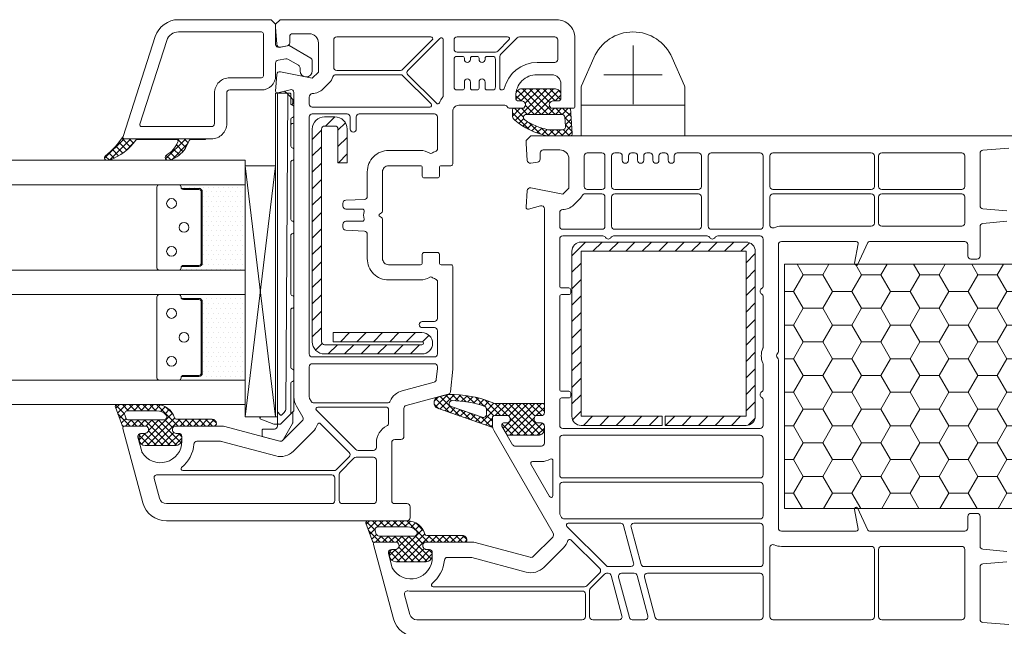
# Model space of a CAD drawing. Units: metres. Extents: x 272 to 13187, y -135 to 2835.
# Drawn here: x 1887 to 2081, y 1475 to 1594 of the extents above; entities that cross this region are included whole.
import ezdxf

# ---------------------------------------------------------------- set-up
doc = ezdxf.new("R2010")
doc.units = ezdxf.units.M
doc.header["$MEASUREMENT"] = 0
doc.layers.add('050 Tragkonstruktion', color=7, linetype='Continuous')
pattern_1 = [(0, (-2171.9447, -3146.6245), (-0.47625, 0.9525), [0, -0.9525])]

msp = doc.modelspace()

# ---------------------------------------------------------------- hatches: boundary and pattern name
at = {"layer": '050 Tragkonstruktion', "linetype": 'Continuous', "lineweight": 0, "ltscale": 1000, "true_color": 0x000000}
h = msp.add_hatch(dxfattribs=at)
h.set_pattern_fill('ANSI37_0001', color=18, scale=6000, style=0, pattern_type=2)
h.set_pattern_definition([(315, (-1703.9447, -742.4252), (0.6735192, 0.6735192), []), (225, (-1703.9447, -742.4252), (-0.6735192, 0.6735192), [])])
h.paths.add_polyline_path([(1995.32, 1571.66), (1990.88, 1571.66, -0.05265), (1990.62, 1571.68, -0.122267), (1984.39, 1574.72, -0.221977), (1983.92, 1575.74), (1983.92, 1576.7, -0.414214), (1984.28, 1577.06), (1986.19, 1577.06), (1986.4, 1577.42, 0.57735), (1985.78, 1578.5), (1985.18, 1578.5, -0.414214), (1984.58, 1579.1), (1984.58, 1579.7, -0.414214), (1985.78, 1580.9), (1992.2, 1580.9, -0.153915), (1992.89, 1580.68), (1993.2, 1580.46, -0.244698), (1993.46, 1579.97), (1993.46, 1579.1, -0.414214), (1992.86, 1578.5), (1991.9, 1578.5, 0.57735), (1991.27, 1577.42), (1991.48, 1577.06), (1995.32, 1577.06), (1995.68, 1572.02, -0.414214)])
h.paths.add_polyline_path([(1994.37, 1573.5), (1994.24, 1575.3, 0.393479), (1993.64, 1575.86), (1986.68, 1575.86, 0.743451), (1986.35, 1574.76, 0.093774), (1990.88, 1572.86), (1993.77, 1572.86, 0.435257)], flags=0)
h = msp.add_hatch(dxfattribs=at)
h.set_pattern_fill('ANSI31_0001', color=18, scale=6000, style=0, pattern_type=2)
h.set_pattern_definition([(45, (-1703.9447, -742.4252), (-1.6164461, 1.6164461), [])])
h.paths.add_polyline_path([(1944.62, 1572.98, -0.414214), (1947.02, 1575.38), (1949.06, 1575.38, -0.414214), (1951.46, 1572.98), (1951.46, 1566.38), (1949.66, 1566.38), (1949.66, 1572.98, 0.414214), (1949.06, 1573.58), (1947.02, 1573.58, 0.414214), (1946.42, 1572.98), (1946.42, 1531.22, 0.414214), (1947.02, 1530.62), (1966.16, 1530.62, 1), (1966.16, 1531.22), (1948.7, 1531.22), (1948.7, 1533.02), (1966.16, 1533.02, -1), (1966.16, 1528.82), (1947.02, 1528.82, -0.414214), (1944.62, 1531.22)])
h = msp.add_hatch(dxfattribs=at)
h.set_pattern_fill('ANSI37_0001', color=18, scale=6000, style=0, pattern_type=2)
h.set_pattern_definition([(315, (-1703.9447, -262.4252), (0.6735192, 0.6735192), []), (225, (-1703.9447, -262.4252), (-0.6735192, 0.6735192), [])])
h.paths.add_polyline_path([(1909.98, 1570.79, -0.143444), (1904.81, 1566.88, -0.090808), (1904.68, 1566.86), (1904.19, 1566.86, -0.272145), (1903.87, 1567.04, -0.337576), (1903.97, 1567.72, 0.090416), (1907.44, 1571.53, 0.515034), (1907.78, 1571.06), (1923.62, 1571.06), (1923.62, 1570.94), (1920.78, 1570.94, 0.28739), (1920.46, 1570.73), (1919.73, 1569.24, -0.17118), (1916.64, 1566.87, -0.078689), (1916.53, 1566.86), (1916.19, 1566.86, -0.177682), (1915.96, 1566.94, -0.464027), (1915.96, 1567.85, 0.160363), (1918.23, 1570.44, 0.537655), (1917.9, 1570.94), (1910.27, 1570.94, 0.237344)])
h = msp.add_hatch(dxfattribs=at)
h.set_pattern_fill('DOTS_0001', color=18, scale=6000, style=0, pattern_type=2)
h.set_pattern_definition(pattern_1)
h.paths.add_polyline_path([(1923.02, 1546.67), (1923.02, 1560.65, 0.414214), (1922.33, 1561.33), (1918.94, 1561.33, -0.143118), (1918.86, 1561.59, 0.414214), (1918.4, 1562.06), (1931.42, 1562.06), (1931.42, 1545.26), (1918.4, 1545.26, 0.416092), (1918.86, 1545.73, -0.144757), (1918.94, 1545.98), (1922.33, 1545.98, 0.414214)])
h = msp.add_hatch(dxfattribs=at)
h.set_pattern_fill('ANSI31_0001', color=18, scale=6000, style=0, pattern_type=2)
h.set_pattern_definition([(45, (-2127.9528, -1712.2903), (-1.6164461, 1.6164461), [])])
h.paths.add_polyline_path([(2013.32, 1514.78), (1997.42, 1514.78, -0.414214), (1995.62, 1516.58), (1995.62, 1548.98, -0.414214), (1997.42, 1550.78), (2029.82, 1550.78, -0.414214), (2031.62, 1548.98), (2031.62, 1516.58, -0.414214), (2029.82, 1514.78), (2013.92, 1514.78), (2013.92, 1516.58), (2029.82, 1516.58), (2029.82, 1548.98), (1997.42, 1548.98), (1997.42, 1516.58), (2013.32, 1516.58)])
h = msp.add_hatch(dxfattribs=at)
h.set_pattern_fill('HONEY_0001', color=18, scale=6000, style=0, pattern_type=2)
h.set_pattern_definition([(180, (3342.1806, -1712.2903), (5.715, 3.2995568), [3.81, -7.62]), (300, (3342.1806, -1712.2903), (-5.715, 3.2995568), [3.81, -7.62]), (240, (3342.1806, -1712.2903), (0, 6.5991136), [0, -7.62, 3.81, 0, 0, 0])])
h.paths.add_polyline_path([(2083.82, 1546.46), (2083.82, 1498.46), (2037.38, 1498.46), (2037.38, 1546.46)])
h = msp.add_hatch(dxfattribs=at)
h.set_pattern_fill('DOTS_0001', color=18, scale=6000, style=0, pattern_type=2)
h.set_pattern_definition(pattern_1)
h.paths.add_polyline_path([(1923.02, 1525.07), (1923.02, 1539.05, 0.414214), (1922.33, 1539.73), (1918.94, 1539.73, -0.143118), (1918.86, 1539.99, 0.414214), (1918.4, 1540.46), (1931.42, 1540.46), (1931.42, 1523.66), (1918.4, 1523.66, 0.416092), (1918.86, 1524.13, -0.144757), (1918.94, 1524.38), (1922.33, 1524.38, 0.414214)])
h = msp.add_hatch(dxfattribs=at)
h.set_pattern_fill('ANSI37_0001', color=18, scale=6000, style=0, pattern_type=2)
h.set_pattern_definition([(315, (-2247.9528, -1712.2903), (0.67351921, 0.67351921), []), (225, (-2247.9528, -1712.2903), (-0.67351921, 0.67351921), [])])
h.paths.add_polyline_path([(1989.02, 1512.86), (1983.18, 1512.86, -0.064797), (1982.87, 1512.9), (1981.86, 1514.64, -0.131652), (1981.82, 1514.82), (1981.82, 1514.9, -0.414214), (1982.18, 1515.26), (1982.78, 1515.26, 0.57735), (1983.4, 1516.34), (1983.19, 1516.7), (1980.38, 1516.7, 0.414214), (1980.02, 1516.34), (1980.02, 1514.59, -0.515034), (1979.86, 1514.47), (1969.22, 1518.13, -0.32492), (1968.56, 1519.05), (1968.56, 1519.42, -0.339454), (1969.27, 1520.35), (1971.01, 1520.81, -0.058768), (1971.23, 1520.85, -0.106588), (1980.3, 1519.14, 0.099766), (1980.53, 1519.1), (1990.22, 1519.1), (1990.22, 1517.3, -0.414214), (1989.62, 1516.7), (1988.48, 1516.7), (1988.27, 1516.34, 0.57735), (1988.9, 1515.26), (1989.62, 1515.26, -0.414214), (1990.22, 1514.66), (1990.22, 1514.06, -0.414214)])
h.paths.add_polyline_path([(1978.82, 1516.94), (1978.82, 1518.01, 0.322248), (1978.41, 1518.58, 0.077824), (1972.09, 1519.65, 0.852229), (1971.89, 1518.48), (1978.02, 1516.37, 0.515034)], flags=0)
h = msp.add_hatch(dxfattribs=at)
h.set_pattern_fill('ANSI37_0001', color=18, scale=6000, style=0, pattern_type=2)
h.set_pattern_definition([(315, (-2198.7528, -1689.4903), (0.67351921, 0.67351921), []), (225, (-2198.7528, -1689.4903), (-0.67351921, 0.67351921), [])])
h.paths.add_polyline_path([(1925.78, 1515.14), (1925.78, 1515.02, -0.414214), (1925.42, 1514.66), (1917.44, 1514.66), (1917.23, 1514.3, 0.57735), (1917.86, 1513.22), (1918.4, 1513.22, -0.414214), (1919, 1512.62), (1919, 1512.26, -0.020024), (1918.98, 1511.92, -0.390947), (1917.79, 1510.82), (1911.81, 1510.82, -0.390947), (1910.61, 1511.92, -0.020024), (1910.6, 1512.26), (1910.6, 1512.62, -0.414214), (1911.2, 1513.22), (1911.74, 1513.22, 0.57735), (1912.36, 1514.3), (1912.15, 1514.66), (1907.31, 1514.66), (1905.95, 1518.37, -0.520568), (1906.29, 1518.86), (1914.09, 1518.86, -0.335432), (1917.55, 1516.24, 0.335434), (1917.9, 1515.98), (1924.94, 1515.98, -0.414214)])
h.paths.add_polyline_path([(1915.88, 1516.86, 0.213413), (1914.09, 1517.66), (1908.35, 1517.66, 0.520568), (1907.78, 1516.85), (1908, 1516.25, 0.315299), (1908.57, 1515.86), (1915.43, 1515.86, 0.648242)], flags=0)
h = msp.add_hatch(dxfattribs=at)
h.set_pattern_fill('ANSI37_0001', color=18, scale=6000, style=0, pattern_type=2)
h.set_pattern_definition([(315, (-2247.9528, -1712.2903), (0.67351921, 0.67351921), []), (225, (-2247.9528, -1712.2903), (-0.67351921, 0.67351921), [])])
h.paths.add_polyline_path([(1974.98, 1492.34), (1974.98, 1492.22, -0.414214), (1974.62, 1491.86), (1966.64, 1491.86), (1966.43, 1491.5, 0.57735), (1967.06, 1490.42), (1967.6, 1490.42, -0.414214), (1968.2, 1489.82), (1968.2, 1489.46, -0.020024), (1968.18, 1489.12, -0.390947), (1966.99, 1488.02), (1961.01, 1488.02, -0.390947), (1959.81, 1489.12, -0.020024), (1959.8, 1489.46), (1959.8, 1489.82, -0.414214), (1960.4, 1490.42), (1960.94, 1490.42, 0.57735), (1961.56, 1491.5), (1961.35, 1491.86), (1956.51, 1491.86), (1955.15, 1495.57, -0.520568), (1955.49, 1496.06), (1963.29, 1496.06, -0.335432), (1966.75, 1493.44, 0.335434), (1967.1, 1493.18), (1974.14, 1493.18, -0.414214)])
h.paths.add_polyline_path([(1965.08, 1494.06, 0.213413), (1963.29, 1494.86), (1957.55, 1494.86, 0.520568), (1956.98, 1494.05), (1957.2, 1493.45, 0.315299), (1957.77, 1493.06), (1964.63, 1493.06, 0.648242)], flags=0)

# ---------------------------------------------------------------- linework, layer by layer
at = {"layer": '050 Tragkonstruktion', "color": 7, "linetype": 'Continuous', "lineweight": 0, "ltscale": 1000}
for p, q in [((2007.62, 1589.41), (2007.62, 1577.9)), ((2013.37, 1583.66), (2001.86, 1583.66)), ((2017.82, 1577.66), (1997.42, 1577.66)), ((1931.42, 1516.46), (1937.41, 1565.75)), ((1931.42, 1565.75), (1937.41, 1516.46)), ((1931.42, 1545.26), (1931.42, 1562.06)), ((1931.42, 1523.66), (1931.42, 1540.46))]:
    msp.add_line(p, q, dxfattribs=at)
at = {"layer": '050 Tragkonstruktion', "color": 7, "linetype": 'Continuous', "lineweight": 0, "ltscale": 1000, "flags": 128}
for points in [[(1941.5, 1518.54), (1942.74, 1516.4, -0.339454), (1942.64, 1515.67), (1938.8, 1511.83, -0.267949), (1938.22, 1511.68), (1927.17, 1514.64, 0.065543), (1927.02, 1514.66), (1917.44, 1514.66), (1917.23, 1514.3, 0.57735), (1917.86, 1513.22), (1918.4, 1513.22, -0.414214), (1919, 1512.62), (1919, 1511.66, -0.759222), (1911.2, 1509.48, -0.070689), (1911.14, 1509.64), (1910.38, 1512.46, -0.493145), (1910.96, 1513.22), (1911.74, 1513.22, 0.57735), (1912.36, 1514.3), (1912.15, 1514.66), (1907.78, 1514.66, 0.493145), (1907.43, 1514.2), (1911.34, 1499.61, 0.339454), (1915.97, 1496.06), (1963.22, 1496.06, 0.414214), (1963.82, 1496.66), (1963.82, 1498.82, 0.414214), (1963.22, 1499.42), (1960.82, 1499.42, -0.414214), (1960.22, 1500.02), (1960.22, 1511.42, -0.414214), (1960.82, 1512.02), (1962.02, 1512.02, 0.414214), (1962.62, 1512.62), (1962.62, 1518.1, -0.339454), (1963.06, 1518.68), (1971.31, 1520.89, 0.310508), (1971.75, 1521.41), (1972.22, 1525.82), (1972.22, 1545.98, 0.414214), (1971.86, 1546.34), (1969.94, 1546.34, -0.414214), (1969.58, 1546.7), (1969.58, 1548.38, 0.414214), (1969.22, 1548.74), (1966.58, 1548.74, 0.414214), (1966.22, 1548.38), (1966.22, 1546.7, -0.414214), (1965.86, 1546.34), (1959.62, 1546.34, -0.414214), (1958.42, 1547.54), (1958.42, 1555.29, 0.267949), (1958.24, 1555.61), (1957.82, 1555.85, -0.57735), (1957.82, 1556.26), (1958.24, 1556.51, 0.267949), (1958.42, 1556.82), (1958.42, 1564.58, -0.414214), (1959.62, 1565.78), (1965.86, 1565.78, -0.414214), (1966.22, 1565.42), (1966.22, 1563.74, 0.414214), (1966.58, 1563.38), (1969.22, 1563.38, 0.414214), (1969.58, 1563.74), (1969.58, 1565.42, -0.414214), (1969.94, 1565.78), (1971.86, 1565.78, 0.414214), (1972.22, 1566.14), (1972.22, 1576.46, -0.414214), (1973.42, 1577.66), (1982.42, 1577.66, -0.305615), (1982.97, 1577.28, 0.305615), (1983.31, 1577.06), (1986.19, 1577.06), (1986.4, 1577.42, 0.57735), (1985.78, 1578.5), (1985.18, 1578.5, -0.414214), (1984.58, 1579.1), (1984.58, 1579.46, -0.414214), (1988.78, 1583.66), (1991.66, 1583.66, -0.414214), (1993.46, 1581.86), (1993.46, 1579.1, -0.414214), (1992.86, 1578.5), (1991.9, 1578.5, 0.57735), (1991.27, 1577.42), (1991.48, 1577.06), (1995.86, 1577.06, 0.414214), (1996.22, 1577.42), (1996.22, 1590.86, 0.414214), (1992.62, 1594.46), (1938.32, 1594.46), (1937.42, 1593.56), (1937.42, 1592.96), (1937.64, 1589.62, 0.446275), (1938.34, 1589.07), (1939.68, 1589.3, 0.36397), (1940.18, 1589.89), (1940.18, 1591.1, -0.414214), (1940.78, 1591.7), (1944.02, 1591.7, -0.414214), (1945.82, 1589.9), (1945.82, 1584.17), (1944.62, 1582.97), (1938.35, 1584.24, 0.454146), (1937.63, 1583.7), (1937.42, 1580.44, 0.51393), (1937.87, 1580.07), (1940.26, 1580.71, -0.493145), (1941.02, 1580.13), (1941.02, 1520.34, 0.131652)], [(1927.82, 1580.06), (1927.82, 1574.06, -0.414214), (1924.82, 1571.06), (1907.78, 1571.06, -0.515034), (1907.44, 1571.53), (1913.78, 1591.14, -0.325222), (1918.35, 1594.46), (1936.52, 1594.46), (1937.42, 1593.56), (1937.42, 1589.61, 0.466308), (1938.12, 1589.02), (1940.06, 1589.36), (1944.32, 1586.9, -0.267949), (1944.62, 1586.38), (1944.62, 1584.44, -1), (1942.22, 1584.44), (1942.22, 1584.99, 0.267949), (1941.92, 1585.51), (1939.8, 1586.73, 0.176327), (1939.4, 1586.8), (1937.91, 1586.54, 0.36397), (1937.42, 1585.95), (1937.42, 1583.42, -0.414214), (1934.66, 1580.66), (1928.42, 1580.66, 0.414214)], [(1918.35, 1592.06), (1934.66, 1592.06, -0.414214), (1935.02, 1591.7), (1935.02, 1583.42, -0.414214), (1934.66, 1583.06), (1928.42, 1583.06, 0.414214), (1925.42, 1580.06), (1925.42, 1574.06, -0.414214), (1924.82, 1573.46), (1911.08, 1573.46, -0.509181), (1910.73, 1573.93), (1916.06, 1590.4, -0.325222)], [(1999.91, 1587), (1997.51, 1581.49, 0.102779), (1997.42, 1581.01), (1997.42, 1571.66), (2017.82, 1571.66), (2017.82, 1581.01, 0.102779), (2017.72, 1581.49), (2015.32, 1587, 0.655969)], [(1967.93, 1591.1, -0.668179), (1968.18, 1590.48), (1962.37, 1584.67, -0.198912), (1961.95, 1584.5), (1949.42, 1584.5, -0.414214), (1948.82, 1585.1), (1948.82, 1590.5, -0.414214), (1949.42, 1591.1)], [(1969.58, 1578.16, -0.526757), (1968.99, 1578.05), (1963.39, 1583.65, -0.414214), (1963.39, 1584.5), (1969.68, 1590.79, -0.668179), (1970.3, 1590.54), (1970.3, 1579.4, -0.177482), (1970.21, 1579.17, 0.071549)], [(1972.46, 1590.5, -0.414214), (1973.06, 1591.1), (1982.99, 1591.1, -0.668179), (1983.25, 1590.48), (1981.04, 1588.27, -0.198912), (1980.61, 1588.1), (1973.06, 1588.1, -0.414214), (1972.46, 1588.7)], [(1992.26, 1586.06, 0.414214), (1992.86, 1586.66), (1992.86, 1590.5, 0.414214), (1992.26, 1591.1), (1985.3, 1591.1, 0.198912), (1984.87, 1590.92), (1981.63, 1587.68, 0.198912), (1981.46, 1587.25), (1981.46, 1581.02, 0.414214), (1981.82, 1580.66), (1981.99, 1580.66, 0.34945), (1982.34, 1580.94, -0.34945), (1988.78, 1586.06)], [(1978.58, 1586.9), (1978.58, 1586.66, -1), (1977.38, 1586.66), (1977.38, 1586.9, 0.414214), (1977.02, 1587.26), (1976.06, 1587.26, 0.414214), (1975.7, 1586.9), (1975.7, 1586.66, -1), (1974.5, 1586.66), (1974.5, 1586.9, 0.414214), (1974.14, 1587.26), (1973.06, 1587.26, 0.414214), (1972.46, 1586.66), (1972.46, 1581.26, 0.414214), (1973.06, 1580.66), (1974.14, 1580.66, 0.414214), (1974.5, 1581.02), (1974.5, 1582.22, -1), (1975.7, 1582.22), (1975.7, 1581.02, 0.414214), (1976.06, 1580.66), (1977.02, 1580.66, 0.414214), (1977.38, 1581.02), (1977.38, 1582.22, -1), (1978.58, 1582.22), (1978.58, 1581.02, 0.414214), (1978.94, 1580.66), (1980.02, 1580.66, 0.414214), (1980.62, 1581.26), (1980.62, 1586.66, 0.414214), (1980.02, 1587.26), (1978.94, 1587.26, 0.414214)], [(1948.67, 1583.24, -0.118288), (1947.94, 1582.05), (1946.74, 1580.85, -0.198912), (1944.62, 1579.97, 0.375011), (1944.02, 1579.25), (1944.02, 1577.9, 0.414214), (1944.62, 1577.3), (1967.69, 1577.3, 0.668179), (1967.94, 1577.91), (1962.37, 1583.48, 0.198912), (1961.95, 1583.66), (1949.24, 1583.66, 0.324844)], [(1937.95, 1580.09, 0.086823), (1937.88, 1580.06), (1938.01, 1580.06), (1939.59, 1580.06), (1939.26, 1580.38, 0.267846), (1939.15, 1580.41)], [(1984.58, 1579.7, -0.414214), (1985.78, 1580.9), (1992.2, 1580.9, -0.153915), (1992.89, 1580.68), (1993.2, 1580.46, -0.244698), (1993.46, 1579.97), (1993.46, 1579.1, -0.414214), (1992.86, 1578.5), (1991.9, 1578.5, 0.57735), (1991.27, 1577.42), (1991.48, 1577.06), (1995.32, 1577.06), (1995.68, 1572.02, -0.414214), (1995.32, 1571.66), (1990.88, 1571.66, -0.05265), (1990.62, 1571.68, -0.122267), (1984.39, 1574.72, -0.221977), (1983.92, 1575.74), (1983.92, 1576.7, -0.414214), (1984.28, 1577.06), (1986.19, 1577.06), (1986.4, 1577.42, 0.57735), (1985.78, 1578.5), (1985.18, 1578.5, -0.414214), (1984.58, 1579.1)], [(1937.41, 1516.46), (1937.66, 1516.46, 0.413057), (1937.77, 1516.58), (1937.77, 1517.42), (1937.77, 1579.82, -0.339454), (1937.98, 1580.06), (1937.41, 1580.06)], [(1937.77, 1579.82, -0.413961), (1938.01, 1580.06), (1939.57, 1580.06, -0.414477), (1939.81, 1579.82), (1939.43, 1518.15, -0.198912), (1939.08, 1517.3), (1938.65, 1516.88, -0.414214), (1938.31, 1516.88), (1937.77, 1517.42)], [(1940.41, 1526.17, 0.365187), (1940.71, 1525.81, -0.366678), (1941.01, 1525.46), (1941.01, 1523.78, -0.366678), (1940.71, 1523.42, 0.365366), (1940.41, 1523.07), (1940.41, 1517.16, -0.197828), (1940.35, 1516.99), (1938.45, 1515.09, -0.198912), (1938.28, 1515.02), (1938.01, 1515.02, -0.414214), (1937.77, 1515.26), (1937.77, 1517.42), (1937.77, 1579.82, -0.413961), (1938.01, 1580.06), (1939.57, 1580.06), (1940.05, 1580.06), (1940.17, 1580.06, -0.414353), (1940.41, 1579.82), (1940.41, 1578.01, 0.365888), (1940.71, 1577.65, -0.365977), (1941.01, 1577.3), (1941.01, 1575.62, -0.366315), (1940.71, 1575.26, 0.36573), (1940.41, 1574.91), (1940.41, 1569.62, 0.414063), (1940.77, 1569.26, -0.414301), (1941.01, 1569.02), (1941.01, 1567.1, -0.414301), (1940.77, 1566.86, 0.414247), (1940.41, 1566.5), (1940.41, 1555.22, 0.414063), (1940.77, 1554.86, -0.414301), (1941.01, 1554.62), (1941.01, 1552.7, -0.414301), (1940.77, 1552.46, 0.414247), (1940.41, 1552.1), (1940.41, 1540.58, 0.414063), (1940.77, 1540.22, -0.414301), (1941.01, 1539.98), (1941.01, 1538.06, -0.414301), (1940.77, 1537.82, 0.414247), (1940.41, 1537.46)], [(1940.41, 1579.23), (1940.41, 1579.82, 0.414353), (1940.17, 1580.06), (1940.05, 1580.06), (1939.59, 1580.06)], [(1940.41, 1578.01, 0.186295), (1940.51, 1577.76, 0.445247), (1940.77, 1578.01), (1940.77, 1578.77, 0.199068), (1940.7, 1578.94), (1940.41, 1579.23)], [(1954.85, 1552.94), (1951.18, 1553.13, -0.39896), (1950.62, 1553.73), (1950.62, 1554.26, -0.414214), (1951.22, 1554.86), (1954.43, 1554.86, 0.484999), (1954.79, 1555.3, -0.118299), (1954.79, 1556.81, 0.484999), (1954.43, 1557.26), (1951.22, 1557.26, -0.414214), (1950.62, 1557.86), (1950.62, 1558.39, -0.39896), (1951.18, 1558.99), (1954.85, 1559.18, 0.39896), (1955.42, 1559.78), (1955.42, 1564.58, -0.414214), (1959.62, 1568.78), (1965.86, 1568.78, -0.146136), (1967.7, 1568.23, 0.298649), (1968.09, 1568.23, -0.060222), (1968.82, 1568.58, 0.317837), (1969.22, 1569.15), (1969.22, 1575.38, 0.414214), (1968.62, 1575.98), (1953.86, 1575.98, 0.414214), (1953.26, 1575.38), (1953.26, 1572.98, -1), (1952.06, 1572.98), (1952.06, 1575.38, 0.414214), (1951.46, 1575.98), (1944.62, 1575.98, 0.414214), (1944.02, 1575.38), (1944.02, 1528.82, 0.414214), (1944.62, 1528.22), (1968.62, 1528.22, 0.414214), (1969.22, 1528.82), (1969.22, 1533.38, 0.414214), (1968.62, 1533.98), (1966.22, 1533.98, -1), (1966.22, 1535.18), (1968.62, 1535.18, 0.414214), (1969.22, 1535.78), (1969.22, 1542.96, 0.317837), (1968.82, 1543.53, -0.060222), (1968.09, 1543.89, 0.298649), (1967.7, 1543.89, -0.146136), (1965.86, 1543.34), (1959.62, 1543.34, -0.414214), (1955.42, 1547.54), (1955.42, 1552.34, 0.39896)], [(1949.66, 1572.98, 0.414214), (1949.06, 1573.58), (1947.02, 1573.58, 0.414214), (1946.42, 1572.98), (1946.42, 1531.22, 0.414214), (1947.02, 1530.62), (1966.16, 1530.62, 1), (1966.16, 1531.22), (1948.7, 1531.22), (1948.7, 1533.02), (1966.16, 1533.02, -1), (1966.16, 1528.82), (1947.02, 1528.82, -0.414214), (1944.62, 1531.22), (1944.62, 1572.98, -0.414214), (1947.02, 1575.38), (1949.06, 1575.38, -0.414214), (1951.46, 1572.98), (1951.46, 1566.38), (1949.66, 1566.38)], [(1986.68, 1575.86), (1993.64, 1575.86, -0.393479), (1994.24, 1575.3), (1994.37, 1573.5, -0.435257), (1993.77, 1572.86), (1990.88, 1572.86, -0.093774), (1986.35, 1574.76, -0.743451)], [(1907.44, 1571.53, 0.515034), (1907.78, 1571.06), (1923.62, 1571.06), (1923.62, 1570.94), (1920.78, 1570.94, 0.28739), (1920.46, 1570.73), (1919.73, 1569.24, -0.17118), (1916.64, 1566.87, -0.078689), (1916.53, 1566.86), (1916.19, 1566.86, -0.177682), (1915.96, 1566.94, -0.464027), (1915.96, 1567.85, 0.160363), (1918.23, 1570.44, 0.537655), (1917.9, 1570.94), (1910.27, 1570.94, 0.237344), (1909.98, 1570.79, -0.143444), (1904.81, 1566.88, -0.090808), (1904.68, 1566.86), (1904.19, 1566.86, -0.272145), (1903.87, 1567.04, -0.337576), (1903.97, 1567.72, 0.090416)], [(1998.62, 1561.1), (2001.5, 1561.1, 0.414214), (2002.1, 1561.7), (2002.1, 1567.7, 0.414214), (2001.5, 1568.3), (1998.62, 1568.3, 0.414214), (1998.02, 1567.7), (1998.02, 1561.7, 0.414214)], [(2012.72, 1566.86, -1), (2011.52, 1566.86), (2011.52, 1567.7, 0.414214), (2010.92, 1568.3), (2010.32, 1568.3, 0.414214), (2009.72, 1567.7), (2009.72, 1566.86, -1), (2008.52, 1566.86), (2008.52, 1567.7, 0.414214), (2007.92, 1568.3), (2007.32, 1568.3, 0.414214), (2006.72, 1567.7), (2006.72, 1566.86, -1), (2005.52, 1566.86), (2005.52, 1567.7, 0.414214), (2004.92, 1568.3), (2004.02, 1568.3, 0.414214), (2003.42, 1567.7), (2003.42, 1561.7, 0.414214), (2004.02, 1561.1), (2020.46, 1561.1, 0.414214), (2021.06, 1561.7), (2021.06, 1567.7, 0.414214), (2020.46, 1568.3), (2016.32, 1568.3, 0.414214), (2015.72, 1567.7), (2015.72, 1566.86, -1), (2014.52, 1566.86), (2014.52, 1567.7, 0.414214), (2013.92, 1568.3), (2013.32, 1568.3, 0.414214), (2012.72, 1567.7)], [(2022.38, 1553.9, 0.414214), (2022.98, 1553.3), (2032.58, 1553.3, 0.414214), (2033.18, 1553.9), (2033.18, 1567.7, 0.414214), (2032.58, 1568.3), (2022.98, 1568.3, 0.414214), (2022.38, 1567.7)], [(2034.5, 1561.7, 0.414214), (2035.1, 1561.1), (2054.42, 1561.1, 0.414214), (2055.02, 1561.7), (2055.02, 1567.7, 0.414214), (2054.42, 1568.3), (2035.1, 1568.3, 0.414214), (2034.5, 1567.7)], [(2072.18, 1568.3), (2056.46, 1568.3, 0.414214), (2055.86, 1567.7), (2055.86, 1561.7, 0.414214), (2056.46, 1561.1), (2072.18, 1561.1, 0.414214), (2072.78, 1561.7), (2072.78, 1567.7, 0.414214)], [(1922.33, 1546.2), (1919.33, 1546.2, 0.414214), (1918.86, 1545.72, -0.414214), (1918.4, 1545.26), (1914.58, 1545.26, -0.414214), (1914.11, 1545.72), (1914.11, 1561.59, -0.414214), (1914.58, 1562.06), (1918.4, 1562.06, -0.414214), (1918.86, 1561.58, 0.414214), (1919.33, 1561.11), (1922.33, 1561.11, -0.414214), (1922.8, 1560.65), (1922.8, 1546.67, -0.414214)], [(1922.8, 1546.67), (1922.8, 1560.65, 0.414214), (1922.33, 1561.11), (1919.33, 1561.11, -0.245328), (1918.95, 1561.33), (1922.33, 1561.33, -0.414214), (1923.02, 1560.65), (1923.02, 1546.67, -0.414214), (1922.33, 1545.98), (1918.95, 1546, -0.245328), (1919.33, 1546.2), (1922.33, 1546.2, 0.414214)], [(1993.82, 1557.17, 0.414214), (1993.22, 1556.57), (1993.22, 1553.9, 0.414214), (1993.82, 1553.3), (2001.5, 1553.3, 0.414214), (2002.1, 1553.9), (2002.1, 1559.66, 0.414214), (2001.5, 1560.26), (1998.18, 1560.26, 0.275348), (1997.65, 1559.94, -0.072467), (1997.14, 1559.25), (1995.94, 1558.05, -0.198912)], [(2021.06, 1559.66, 0.414214), (2020.46, 1560.26), (2004.02, 1560.26, 0.414214), (2003.42, 1559.66), (2003.42, 1553.9, 0.414214), (2004.02, 1553.3), (2020.46, 1553.3, 0.414214), (2021.06, 1553.9)], [(2034.5, 1559.66), (2034.5, 1554.15, 0.540575), (2035.34, 1553.6, -0.103244), (2036.78, 1553.9), (2054.42, 1553.9, 0.414214), (2055.02, 1554.5), (2055.02, 1559.66, 0.414214), (2054.42, 1560.26), (2035.1, 1560.26, 0.414214)], [(2072.78, 1559.66, 0.414214), (2072.18, 1560.26), (2056.46, 1560.26, 0.414214), (2055.86, 1559.66), (2055.86, 1554.5, 0.414214), (2056.46, 1553.9), (2072.18, 1553.9, 0.414214), (2072.78, 1554.5)], [(2032.88, 1540.6, -0.57735), (2032.88, 1541.64, 0.267949), (2033.18, 1542.16), (2033.18, 1551.38, 0.414214), (2032.58, 1551.98), (2024.25, 1551.98, 0.267949), (2023.74, 1551.68, -0.57735), (2022.7, 1551.68, 0.267949), (2022.18, 1551.98), (2003.79, 1551.98, 0.267949), (2003.28, 1551.68, -0.57735), (2002.24, 1551.68, 0.267949), (2001.72, 1551.98), (1993.82, 1551.98, 0.414214), (1993.22, 1551.38), (1993.22, 1542.14, 0.414214), (1993.58, 1541.78), (1995.02, 1541.78, -0.414214), (1995.38, 1541.42), (1995.38, 1540.82, -0.414214), (1995.02, 1540.46), (1993.58, 1540.46, 0.414214), (1993.22, 1540.1), (1993.22, 1521.86, 0.414214), (1993.58, 1521.5), (1995.02, 1521.5, -0.414214), (1995.38, 1521.14), (1995.38, 1520.54, -0.414214), (1995.02, 1520.18), (1993.58, 1520.18, 0.414214), (1993.22, 1519.82), (1993.22, 1514.78, 0.414214), (1993.82, 1514.18), (2032.58, 1514.18, 0.414214), (2033.18, 1514.78), (2033.18, 1519.8, 0.267949), (2032.88, 1520.32, -0.57735), (2032.88, 1521.36, 0.267949), (2033.18, 1521.88), (2033.18, 1526.76, 0.104643), (2033.12, 1527, -0.211604), (2033.12, 1529.92, 0.104643), (2033.18, 1530.16), (2033.18, 1540.08, 0.267949)], [(2013.92, 1516.58), (2013.92, 1514.78), (2029.82, 1514.78, 0.414214), (2031.62, 1516.58), (2031.62, 1548.98, 0.414214), (2029.82, 1550.78), (1997.42, 1550.78, 0.414214), (1995.62, 1548.98), (1995.62, 1516.58, 0.414214), (1997.42, 1514.78), (2013.32, 1514.78), (2013.32, 1516.58), (1997.42, 1516.58), (1997.42, 1548.98), (2029.82, 1548.98), (2029.82, 1516.58)], [(1922.33, 1524.6), (1919.33, 1524.6, 0.414214), (1918.86, 1524.12, -0.414214), (1918.4, 1523.66), (1914.58, 1523.66, -0.414214), (1914.11, 1524.12), (1914.11, 1539.99, -0.414214), (1914.58, 1540.46), (1918.4, 1540.46, -0.414214), (1918.86, 1539.98, 0.414214), (1919.33, 1539.51), (1922.33, 1539.51, -0.414214), (1922.8, 1539.05), (1922.8, 1525.07, -0.414214)], [(1922.8, 1525.07), (1922.8, 1539.05, 0.414214), (1922.33, 1539.51), (1919.33, 1539.51, -0.245328), (1918.95, 1539.73), (1922.33, 1539.73, -0.414214), (1923.02, 1539.05), (1923.02, 1525.07, -0.414214), (1922.33, 1524.38), (1918.95, 1524.4, -0.245328), (1919.33, 1524.6), (1922.33, 1524.6, 0.414214)], [(1959.93, 1519.57, -0.295901), (1959.38, 1519.22), (1944.92, 1519.22, -0.267949), (1944.4, 1519.52), (1944.1, 1520.04, -0.131652), (1944.02, 1520.34), (1944.02, 1526.3, -0.414214), (1944.62, 1526.9), (1968.62, 1526.9, -0.414214), (1969.22, 1526.3), (1969.22, 1526.01, -0.026186), (1969.21, 1525.94), (1968.98, 1523.78, -0.310508), (1968.54, 1523.26), (1962.28, 1521.58, 0.225974)], [(1982.78, 1515.26, 0.57735), (1983.4, 1516.34), (1983.19, 1516.7), (1980.38, 1516.7, 0.414214), (1980.02, 1516.34), (1980.02, 1514.59, -0.515034), (1979.86, 1514.47), (1969.19, 1518.14, -0.315299), (1968.56, 1519.05), (1968.56, 1519.42, -0.339454), (1969.27, 1520.35), (1971.01, 1520.81, -0.058768), (1971.23, 1520.85, -0.106588), (1980.3, 1519.14, 0.099766), (1980.53, 1519.1), (1990.22, 1519.1), (1990.22, 1517.3, -0.414214), (1989.62, 1516.7), (1988.48, 1516.7), (1988.27, 1516.34, 0.57735), (1988.9, 1515.26), (1989.62, 1515.26, -0.414214), (1990.22, 1514.66), (1990.22, 1514.06, -0.414214), (1989.02, 1512.86), (1983.18, 1512.86, -0.064797), (1982.87, 1512.9), (1981.86, 1514.64, -0.131652), (1981.82, 1514.82), (1981.82, 1514.9, -0.414214), (1982.18, 1515.26)], [(1914.09, 1518.86), (1906.29, 1518.86, 0.520569), (1905.95, 1518.37), (1907.31, 1514.66), (1912.15, 1514.66), (1912.36, 1514.3, -0.57735), (1911.74, 1513.22), (1911.2, 1513.22, 0.414214), (1910.6, 1512.62), (1910.6, 1512.26, 0.020024), (1910.61, 1511.92, 0.390947), (1911.81, 1510.82), (1917.79, 1510.82, 0.390947), (1918.98, 1511.92, 0.020024), (1919, 1512.26), (1919, 1512.62, 0.414214), (1918.4, 1513.22), (1917.86, 1513.22, -0.57735), (1917.23, 1514.3), (1917.44, 1514.66), (1925.42, 1514.66, 0.414214), (1925.78, 1515.02), (1925.78, 1515.14, 0.414214), (1924.94, 1515.98), (1917.9, 1515.98, -0.335434), (1917.55, 1516.24, 0.335432)], [(1959.62, 1515.21), (1959.62, 1517.78, 0.414214), (1959.02, 1518.38), (1945.7, 1518.38, 0.668179), (1945.45, 1517.76), (1953.18, 1510.03, 0.198912), (1953.6, 1509.86), (1956.62, 1509.86, 0.414214), (1957.22, 1510.46), (1957.22, 1511.42, -0.28969), (1959.27, 1514.67, 0.28969)], [(1978.82, 1518.01, 0.322248), (1978.41, 1518.58, 0.077824), (1972.09, 1519.65, 0.852229), (1971.89, 1518.48), (1978.02, 1516.37, 0.515034), (1978.82, 1516.94)], [(1914.09, 1517.66), (1908.35, 1517.66, 0.520568), (1907.78, 1516.85), (1908, 1516.25, 0.315299), (1908.57, 1515.86), (1915.43, 1515.86, 0.648242), (1915.88, 1516.86, 0.213412)], [(1934.5, 1515.99), (1937.08, 1515.05, 0.087489), (1937.28, 1515.02), (1937.77, 1515.02), (1938.01, 1515.02, -0.414214), (1937.77, 1515.26), (1937.77, 1516.58, -0.413057), (1937.66, 1516.46), (1934.58, 1516.46, 0.839099)], [(1937.17, 1514.06), (1935.01, 1514.06, 0.414621), (1934.77, 1513.82), (1934.77, 1512.78, 0.340021), (1934.95, 1512.55), (1938.22, 1511.68, 0.339616), (1938.89, 1511.96), (1940.74, 1515.16, 0.131653), (1940.77, 1515.28), (1940.77, 1516.34), (1940.77, 1516.81), (1940.77, 1517.42), (1940.34, 1516.99), (1938.45, 1515.09, -0.198912), (1938.28, 1515.02), (1938.01, 1515.02), (1937.77, 1515.02), (1937.77, 1514.66, -0.414214)], [(1937.44, 1508.78, 0.267949), (1940.92, 1509.71), (1944.76, 1513.55, 0.117109), (1945.63, 1514.97, -0.55841), (1946.23, 1515.11), (1951.87, 1509.47, -0.414214), (1951.87, 1508.62), (1949.33, 1506.07, -0.198912), (1948.91, 1505.9), (1919.19, 1505.9, -0.705967), (1918.96, 1506.54, 0.203921), (1921.37, 1511.11, -0.389983), (1921.97, 1511.66), (1926.62, 1511.66, -0.065543), (1926.78, 1511.64)], [(1993.22, 1512.26), (1993.22, 1505.06, 0.414214), (1993.82, 1504.46), (2032.58, 1504.46, 0.414214), (2033.18, 1505.06), (2033.18, 1512.26, 0.414214), (2032.58, 1512.86), (1993.82, 1512.86, 0.414214)], [(1956.62, 1508.54), (1953.23, 1508.54, 0.198912), (1952.81, 1508.36), (1950.07, 1505.63, 0.198912), (1949.9, 1505.2), (1949.9, 1500.02, 0.414214), (1950.5, 1499.42), (1956.62, 1499.42, 0.414214), (1957.22, 1500.02), (1957.22, 1507.94, 0.414214)], [(1989.62, 1507.7), (1987.88, 1507.7, 0.57735), (1987.57, 1507.16), (1991.22, 1500.83, 0.767327), (1991.9, 1501.01), (1991.9, 1507.83, 0.571562), (1991.36, 1508.15, -0.127227)], [(1913.55, 1504.33, -0.522212), (1914.19, 1505.08, 0.023114), (1914.8, 1505.06), (1948.46, 1505.06, -0.414214), (1949.06, 1504.46), (1949.06, 1500.02, -0.414214), (1948.46, 1499.42), (1915.97, 1499.42, -0.339454), (1914.58, 1500.48)], [(2032.58, 1496.42, 0.414214), (2033.18, 1497.02), (2033.18, 1503.02, 0.414214), (2032.58, 1503.62), (1993.82, 1503.62, 0.414214), (1993.22, 1503.02), (1993.22, 1497.54, 0.131652), (1993.3, 1497.24), (1993.6, 1496.72, 0.267949), (1994.12, 1496.42)], [(1963.29, 1496.06), (1955.49, 1496.06, 0.520569), (1955.15, 1495.57), (1956.51, 1491.86), (1961.35, 1491.86), (1961.56, 1491.5, -0.57735), (1960.94, 1490.42), (1960.4, 1490.42, 0.414214), (1959.8, 1489.82), (1959.8, 1489.46, 0.020024), (1959.81, 1489.12, 0.390947), (1961.01, 1488.02), (1966.99, 1488.02, 0.390947), (1968.18, 1489.12, 0.020024), (1968.2, 1489.46), (1968.2, 1489.82, 0.414214), (1967.6, 1490.42), (1967.06, 1490.42, -0.57735), (1966.43, 1491.5), (1966.64, 1491.86), (1974.62, 1491.86, 0.414214), (1974.98, 1492.22), (1974.98, 1492.34, 0.414214), (1974.14, 1493.18), (1967.1, 1493.18, -0.335434), (1966.75, 1493.44, 0.335432)], [(2005.2, 1495.58), (1994.9, 1495.58, 0.668179), (1994.65, 1494.96), (2002.38, 1487.23, 0.198912), (2002.8, 1487.06), (2007.16, 1487.06, 0.493145), (2007.74, 1487.81), (2005.78, 1495.13, 0.339454)], [(2033.18, 1494.98, 0.414214), (2032.58, 1495.58), (2007.81, 1495.58, 0.493145), (2007.23, 1494.82), (2009.19, 1487.5, 0.339454), (2009.77, 1487.06), (2032.58, 1487.06, 0.414214), (2033.18, 1487.66)], [(1963.29, 1494.86), (1957.55, 1494.86, 0.520568), (1956.98, 1494.05), (1957.2, 1493.45, 0.315299), (1957.77, 1493.06), (1964.63, 1493.06, 0.648242), (1965.08, 1494.06, 0.213412)], [(1968.39, 1483.1), (1998.11, 1483.1, 0.198912), (1998.53, 1483.27), (2001.07, 1485.82, 0.414214), (2001.07, 1486.67), (1995.43, 1492.31, 0.55841), (1994.83, 1492.17, -0.117109), (1993.96, 1490.75), (1990.12, 1486.91, -0.267949), (1986.64, 1485.98), (1975.98, 1488.84, 0.065543), (1975.82, 1488.86), (1971.17, 1488.86, 0.389983), (1970.57, 1488.31, -0.203921), (1968.16, 1483.74, 0.705967)], [(2055.02, 1477.22), (2055.02, 1490.42, 0.414214), (2054.42, 1491.02), (2036.78, 1491.02, -0.103244), (2035.34, 1491.32, 0.540575), (2034.5, 1490.77), (2034.5, 1477.22, 0.414214), (2035.1, 1476.62), (2054.42, 1476.62, 0.414212)], [(2072.78, 1477.22), (2072.78, 1490.42, 0.414214), (2072.18, 1491.02), (2056.46, 1491.02, 0.414214), (2055.86, 1490.42), (2055.86, 1477.22, 0.414215), (2056.46, 1476.62), (2072.18, 1476.62, 0.414214)], [(2002.74, 1485.74), (2002.43, 1485.74, 0.198912), (2002.01, 1485.56), (1999.27, 1482.83, 0.198912), (1999.1, 1482.4), (1999.1, 1477.22, 0.414214), (1999.7, 1476.62), (2004.87, 1476.62, 0.493145), (2005.45, 1477.37), (2003.32, 1485.29, 0.339454)], [(2009.96, 1476.62, 0.493145), (2010.54, 1477.37), (2008.42, 1485.29, 0.339454), (2007.84, 1485.74), (2005.35, 1485.74, 0.493145), (2004.77, 1484.98), (2006.9, 1477.06, 0.339454), (2007.48, 1476.62)], [(2033.18, 1485.14, 0.414214), (2032.58, 1485.74), (2010.45, 1485.74, 0.493145), (2009.87, 1484.98), (2011.99, 1477.06, 0.339454), (2012.57, 1476.62), (2032.58, 1476.62, 0.414194), (2033.18, 1477.22)], [(1965.17, 1476.62), (1997.66, 1476.62, 0.414214), (1998.26, 1477.22), (1998.26, 1481.66, 0.414214), (1997.66, 1482.26), (1964, 1482.26, -0.023114), (1963.39, 1482.28, 0.522212), (1962.75, 1481.53), (1963.78, 1477.68, 0.339454)]]:
    msp.add_lwpolyline(points, format="xyb", close=True, dxfattribs=at)
for points in [[(1941.01, 1575.62), (1941.01, 1574.42, -0.414214), (1940.65, 1574.06), (1940.41, 1574.06)], [(2083.22, 1571.66), (1987.52, 1571.66), (1986.62, 1570.76), (1986.62, 1570.16), (1986.84, 1566.82, 0.446275), (1987.54, 1566.27), (1988.88, 1566.5, 0.36397), (1989.38, 1567.09), (1989.38, 1568.3, -0.414214), (1989.98, 1568.9), (1993.22, 1568.9, -0.414214), (1995.02, 1567.1), (1995.02, 1561.37), (1993.82, 1560.17), (1987.55, 1561.44, 0.454146), (1986.83, 1560.9), (1986.62, 1557.64, 0.51393), (1987.07, 1557.27), (1989.46, 1557.91, -0.493145), (1990.22, 1557.33), (1990.22, 1517.3, -0.414214), (1989.62, 1516.7), (1988.48, 1516.7), (1988.27, 1516.34, 0.57735), (1988.9, 1515.26), (1989.62, 1515.26, -0.414214), (1990.22, 1514.66), (1990.22, 1511.3, -0.414214), (1989.62, 1510.7), (1984.49, 1510.7, -0.267949), (1983.97, 1511), (1981.86, 1514.64, -0.131652), (1981.82, 1514.82), (1981.82, 1514.9, -0.414214), (1982.18, 1515.26), (1982.78, 1515.26, 0.57735), (1983.4, 1516.34), (1983.19, 1516.7), (1980.38, 1516.7, 0.414214), (1980.02, 1516.34), (1980.02, 1514.89, 0.131652), (1980.34, 1513.69), (1991.94, 1493.6, -0.339454), (1991.84, 1492.87), (1988, 1489.03, -0.267949), (1987.42, 1488.88), (1976.37, 1491.84, 0.065543), (1976.22, 1491.86), (1966.64, 1491.86), (1966.43, 1491.5, 0.57735), (1967.06, 1490.42), (1967.6, 1490.42, -0.414214), (1968.2, 1489.82), (1968.2, 1488.86, -0.759222), (1960.4, 1486.68, -0.070689), (1960.34, 1486.84), (1959.58, 1489.66, -0.493145), (1960.16, 1490.42), (1960.94, 1490.42, 0.57735), (1961.56, 1491.5), (1961.35, 1491.86), (1956.98, 1491.86, 0.493145), (1956.63, 1491.4), (1960.54, 1476.81, 0.339454), (1965.17, 1473.26)], [(2081.02, 1556.89), (2076.32, 1557.3, -0.388879), (2075.78, 1557.9), (2075.78, 1568.22, -0.388879), (2076.32, 1568.81), (2081.41, 1569.26, -0.668179)], [(2081.02, 1490.05), (2076.32, 1490.46, -0.388879), (2075.78, 1491.06), (2075.78, 1496.9, 0.414214), (2075.18, 1497.5), (2073.98, 1497.5, 0.414214), (2073.38, 1496.9), (2073.38, 1494.62, -0.414214), (2072.78, 1494.02), (2054.04, 1494.02, -0.291473), (2053.72, 1494.22), (2051.68, 1498.59, 0.291473), (2051.5, 1498.7, 0.478365), (2051.15, 1498.26), (2051.82, 1494.44, -0.466308), (2051.47, 1494.02), (2036.78, 1494.02, -0.414214), (2036.18, 1494.62), (2036.18, 1527.6, 0.201513), (2036, 1528.03, -0.420084), (2036, 1528.89, 0.201513), (2036.18, 1529.31), (2036.18, 1550.3, -0.414214), (2036.78, 1550.9), (2051.47, 1550.9, -0.466308), (2051.82, 1550.47), (2051.15, 1546.65, 0.478365), (2051.52, 1546.22, 0.291766), (2051.68, 1546.32), (2053.72, 1550.69, -0.291473), (2054.04, 1550.9), (2072.78, 1550.9, -0.414214), (2073.38, 1550.3), (2073.38, 1548.02, 0.414214), (2073.98, 1547.42), (2075.18, 1547.42, 0.414214), (2075.78, 1548.02), (2075.78, 1553.85, -0.388879), (2076.32, 1554.45), (2081.02, 1554.86, -0.700208)], [(1940.77, 1517.42), (1940.94, 1517.59, 0.198912), (1941.01, 1517.76), (1941.01, 1523.78)], [(2081.41, 1475.66), (2076.32, 1476.1, -0.388879), (2075.78, 1476.7), (2075.78, 1487.01, -0.388879), (2076.32, 1487.61), (2081.02, 1488.02, -0.700208)]]:
    msp.add_lwpolyline(points, format="xyb", dxfattribs=at)
for points in [[(1283.37, 1566.86), (1931.42, 1566.86), (1931.42, 1562.06), (1283.37, 1562.06)], [(2083.82, 1546.46), (2037.38, 1546.46), (2037.38, 1498.46), (2083.82, 1498.46)], [(1283.37, 1540.46), (1931.42, 1540.46), (1931.42, 1545.26), (1283.37, 1545.26)], [(1283.37, 1518.86), (1931.42, 1518.86), (1931.42, 1523.66), (1283.37, 1523.66)]]:
    msp.add_lwpolyline(points, dxfattribs=at)
msp.add_lwpolyline([(1931.42, 1516.46), (1937.41, 1516.46), (1937.41, 1565.75), (1931.42, 1565.75)], close=True, dxfattribs=at)
at = {"layer": '050 Tragkonstruktion', "color": 7, "linetype": 'Continuous', "lineweight": 0, "ltscale": 1000}
for centre in [(1916.97, 1558.37), (1919.44, 1553.66), (1916.97, 1548.95), (1916.97, 1536.77), (1919.44, 1532.06), (1916.97, 1527.35)]:
    msp.add_circle(centre, 0.96, dxfattribs=at)
msp.add_arc((1940.77, 1573.71), 0.36, 99.5941, 180, dxfattribs=at)

doc.saveas('drawing.dxf')
